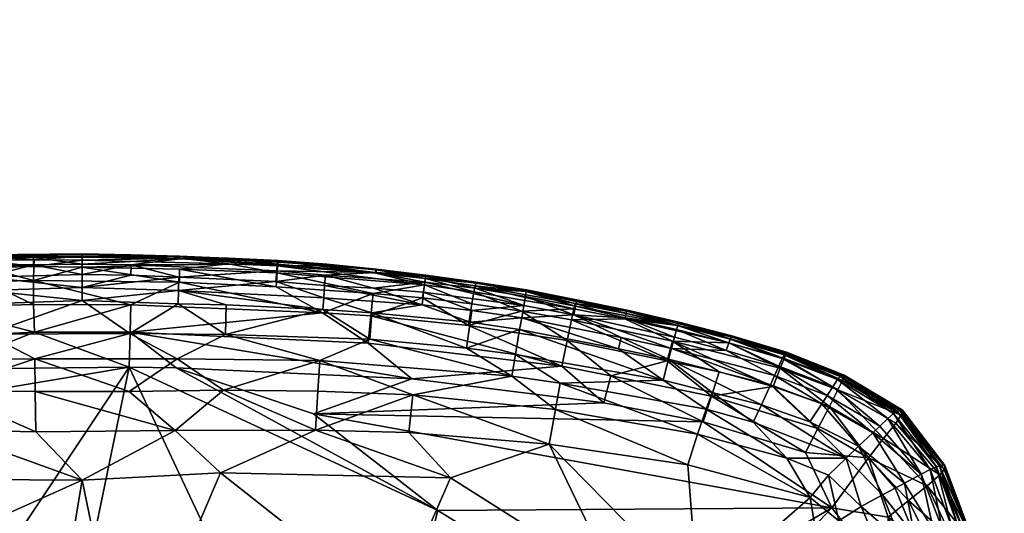
# Model space of a CAD drawing. Units: inches. Extents: x -23.2 to 23.2, y -23.2 to 23.2.
# Drawn here: x -0.5 to 6.9, y -10.6 to -6.9 of the extents above; entities that cross this region are included whole.
import ezdxf

# ---------------------------------------------------------------- set-up
doc = ezdxf.new("R2010")
doc.units = ezdxf.units.IN
doc.header["$MEASUREMENT"] = 0
doc.layers.add('AFUTL-3-SHPL', color=19, linetype='Continuous')
doc.layers.add('AFUTL-3-TPPL', color=19, linetype='Continuous')

msp = doc.modelspace()

# ---------------------------------------------------------------- meshes
at = {"layer": 'AFUTL-3-SHPL'}
mesh = msp.add_polyface(dxfattribs=at)
corners = [(-0.7239, -8.806, 9.9089), (-1.4479, -8.8385, 9.9021), (-1.4533, -8.7582, 9.9508), (-0.7277, -8.6402, 10.2701), (-1.0938, -8.6565, 10.2642), (-1.0944, -8.6674, 10.3907), (-0.3657, -8.7146, 9.9625), (-0.3652, -8.6597, 10.0496), (-1.4572, -8.7071, 10.0404), (-1.0928, -8.6621, 10.151), (-0.728, -8.6449, 10.1563), (-1.4495, -8.875, 10.8188), (-0.7271, -8.8393, 10.8358), (-0.7276, -8.7335, 10.6868), (-0.3661, -8.8329, 10.8428), (-0.3637, -8.7272, 10.6925), (-1.0803, -9.0311, 10.9209), (-0.7271, -8.6811, 10.5359), (-1.4594, -8.7148, 10.5216), (-1.4564, -8.7652, 10.6723), (-0.7212, -8.9069, 9.905), (-1.8046, -8.9606, 9.9072), (-0.0015, -8.6337, 10.152), (-0.0015, -8.6585, 10.0471), (-0.727, -8.652, 10.3953), (-0.0015, -8.651, 10.3999), (-0.3617, -8.6769, 10.5391), (-0.3643, -9.0118, 10.9321), (-0.0015, -8.6343, 10.2713), (-0.0015, -8.8837, 9.8936), (0.3612, -9.0123, 10.9309), (-0.0015, -8.9816, 9.9205), (-1.8114, -8.867, 9.9062), (-1.8182, -8.789, 9.954), (-0.7187, -9.0053, 9.9341), (-1.8229, -8.7431, 10.0411), (-0.0015, -8.787, 9.9039), (-1.7989, -9.0499, 9.938), (-1.4596, -8.6865, 10.144), (-1.8259, -8.7203, 10.1397), (-1.461, -8.6811, 10.2564), (-0.0015, -8.7313, 10.6972), (-0.0015, -8.6807, 10.5415), (-0.0015, -8.7086, 9.9607), (-1.4612, -8.6904, 10.3812), (-1.0772, -9.0147, 9.9379)]
mesh.append_faces([[corners[k] for k in face] for face in [(3, 4, 5), (9, 10, 7), (17, 18, 19), (10, 22, 23), (24, 25, 3), (18, 17, 5), (26, 25, 24), (3, 28, 22), (15, 26, 17), (24, 17, 26), (10, 9, 4), (4, 3, 10), (22, 10, 3), (28, 3, 25), (31, 34, 20), (24, 5, 17), (5, 24, 3), (38, 39, 40), (39, 38, 8), (40, 4, 9), (4, 40, 44), (42, 26, 15), (26, 42, 25), (9, 38, 40), (38, 9, 8), (34, 45, 20), (5, 44, 18), (44, 5, 4)]], dxfattribs={"vtx0": -1, "vtx1": -1, "vtx2": -1})
mesh.append_faces([[corners[k] for k in face] for face in [(14, 15, 13), (17, 13, 15), (1, 20, 21), (37, 21, 20), (13, 12, 14)]], dxfattribs={"vtx0": -1, "vtx2": -1})
mesh.append_faces([[corners[k] for k in face] for face in [(0, 1, 2), (2, 6, 0), (7, 8, 9), (11, 12, 13), (12, 11, 16), (1, 0, 20), (8, 7, 6), (16, 27, 12), (6, 2, 8), (29, 20, 0), (27, 30, 14), (20, 29, 31), (19, 13, 17), (13, 19, 11), (32, 1, 21), (1, 32, 33), (2, 33, 35), (33, 2, 1), (0, 36, 29), (36, 0, 6), (35, 8, 2), (15, 41, 42), (41, 15, 14), (14, 12, 27), (7, 23, 43), (23, 7, 10), (6, 43, 36), (43, 6, 7)]], dxfattribs={"vtx1": -1, "vtx2": -1})
mesh = msp.add_polyface(dxfattribs=at)
corners = [(1.4558, -8.723, 10.5185), (1.4528, -8.7738, 10.6666), (2.5536, -8.8647, 10.6554), (1.7916, -9.0745, 10.9112), (2.1711, -8.9282, 10.809), (1.4462, -8.879, 10.8141), (0.7245, -8.6711, 10.0528), (0.3611, -8.6394, 10.1548), (1.0896, -8.6655, 10.1518), (0.7236, -8.666, 10.3929), (-0.0015, -8.651, 10.3999), (-0.0015, -8.6807, 10.5415), (1.0902, -8.7082, 10.5235), (-0.0015, -8.7313, 10.6972), (0.7208, -8.8068, 9.9109), (0.3627, -8.714, 9.9618), (1.4502, -8.7603, 9.953), (1.454, -8.7092, 10.0416), (-0.0015, -8.6585, 10.0471), (0.7239, -8.8445, 10.8298), (0.3612, -9.0123, 10.9309), (1.8016, -8.9608, 9.9107), (0.7182, -8.9071, 9.9076), (1.4448, -8.8397, 9.9051), (1.4579, -8.6823, 10.2564), (0.7244, -8.6502, 10.2703), (0.7241, -8.7465, 10.6779), (-0.3661, -8.8329, 10.8428), (-0.0015, -8.7086, 9.9607), (-0.0015, -8.8837, 9.8936), (1.4565, -8.6873, 10.1442), (1.8252, -8.7105, 10.2502), (-0.0015, -8.9816, 9.9205), (1.4579, -8.6946, 10.3806), (1.7959, -9.0496, 9.9398), (1.8256, -8.7191, 10.3753), (-0.0015, -8.787, 9.9039), (0.3618, -8.7931, 9.9046), (1.815, -8.7916, 9.9568), (1.8083, -8.8693, 9.9121), (2.1872, -8.773, 10.0362), (0.7157, -9.0048, 9.9374), (1.0742, -9.0146, 9.939), (-0.0015, -8.6337, 10.152), (-0.0015, -8.6343, 10.2713)]
mesh.append_faces([[corners[k] for k in face] for face in [(0, 1, 2), (6, 7, 8), (9, 10, 11), (12, 11, 13), (9, 24, 25), (7, 25, 24), (30, 24, 31), (24, 8, 7), (0, 33, 9), (11, 12, 9), (25, 10, 9), (35, 31, 24), (24, 9, 33), (22, 41, 32), (34, 42, 22), (43, 44, 25), (10, 25, 44), (1, 0, 12), (9, 12, 0), (22, 42, 41), (24, 33, 35), (0, 35, 33), (24, 30, 8), (17, 8, 30)]], dxfattribs={"vtx0": -1, "vtx1": -1, "vtx2": -1})
mesh.append_faces([[corners[k] for k in face] for face in [(3, 4, 5), (1, 5, 4), (14, 15, 16), (17, 16, 15), (7, 6, 18), (19, 20, 3), (22, 14, 23), (16, 23, 14), (13, 27, 19), (20, 19, 27), (28, 18, 6), (14, 22, 29), (8, 17, 6), (15, 6, 17), (32, 29, 22), (29, 36, 37), (15, 37, 36), (38, 39, 23), (21, 23, 39), (16, 17, 40), (30, 40, 17), (40, 38, 16), (23, 16, 38), (36, 28, 15), (6, 15, 28), (3, 5, 19), (26, 19, 5), (5, 1, 26), (12, 26, 1), (18, 43, 7), (25, 7, 43), (29, 37, 14)]], dxfattribs={"vtx0": -1, "vtx2": -1})
mesh.append_faces([[corners[k] for k in face] for face in [(21, 22, 23), (26, 13, 19), (13, 26, 12), (22, 21, 34), (14, 37, 15)]], dxfattribs={"vtx1": -1, "vtx2": -1})
mesh = msp.add_polyface(dxfattribs=at)
corners = [(2.1872, -8.773, 10.0362), (2.5615, -8.8014, 10.0308), (2.5556, -8.8445, 9.9422), (2.937, -8.8502, 10.366), (2.5634, -8.7931, 10.1325), (2.5646, -8.7971, 10.3641), (1.4565, -8.6873, 10.1442), (2.1907, -8.7524, 10.1356), (2.9321, -8.8902, 9.9468), (3.68, -9.0023, 10.5051), (4.0646, -9.0608, 10.3677), (3.3116, -8.9111, 10.3698), (2.1711, -8.9282, 10.809), (2.5536, -8.8647, 10.6554), (1.4528, -8.7738, 10.6666), (4.0676, -9.0525, 10.2486), (3.3153, -8.9018, 10.1422), (2.537, -9.0128, 9.8932), (1.8016, -8.9608, 9.9107), (1.8083, -8.8693, 9.9121), (1.8256, -8.7191, 10.3753), (1.4558, -8.723, 10.5185), (2.1913, -8.7769, 10.508), (3.2958, -9.0183, 9.8901), (2.5468, -8.9188, 9.8915), (2.939, -8.8431, 10.1377), (2.9377, -8.8525, 10.0375), (3.3139, -8.9128, 10.0407), (2.9323, -8.8719, 10.5035), (2.9235, -8.9155, 10.6546), (3.6703, -9.0427, 10.6497), (1.8252, -8.7105, 10.2502), (2.1945, -8.7528, 10.3671), (2.5386, -8.9602, 10.8088), (2.9076, -9.0051, 10.809), (2.5616, -8.8172, 10.5041), (1.815, -8.7916, 9.9568), (2.1744, -8.8894, 9.8966), (2.1933, -8.7471, 10.2443), (3.6817, -9.0247, 9.9565), (3.3076, -8.9504, 9.9499), (3.6883, -8.989, 10.0463), (2.1522, -9.0964, 10.9119), (3.278, -9.0598, 10.8061), (3.6902, -8.9762, 10.1456), (2.9084, -9.0554, 9.8914)]
mesh.append_faces([[corners[k] for k in face] for face in [(3, 4, 5), (6, 7, 0), (9, 10, 11), (12, 13, 14), (15, 16, 11), (20, 21, 22), (4, 3, 25), (13, 22, 21), (28, 29, 30), (7, 6, 31), (22, 32, 20), (3, 5, 35), (11, 28, 9), (30, 9, 28), (4, 25, 26), (5, 4, 38), (20, 32, 38), (35, 28, 3), (29, 28, 35), (28, 11, 3), (11, 16, 3), (16, 25, 3), (26, 25, 16), (34, 29, 13), (35, 13, 29), (0, 7, 4), (7, 38, 4), (13, 35, 22), (32, 22, 35), (31, 38, 7), (38, 31, 20), (16, 15, 44), (16, 44, 41), (38, 32, 5), (35, 5, 32)]], dxfattribs={"vtx0": -1, "vtx1": -1, "vtx2": -1})
mesh.append_faces([[corners[k] for k in face] for face in [(8, 26, 27), (13, 33, 34), (16, 27, 26), (4, 1, 0), (23, 8, 40), (27, 40, 8), (13, 12, 33), (42, 33, 12), (29, 34, 43)]], dxfattribs={"vtx0": -1, "vtx2": -1})
mesh.append_faces([[corners[k] for k in face] for face in [(0, 1, 2), (8, 2, 1), (17, 18, 19), (23, 24, 2), (2, 8, 23), (36, 2, 37), (2, 36, 0), (37, 19, 36), (19, 37, 17), (39, 40, 27), (37, 24, 17), (24, 37, 2), (27, 41, 39), (41, 27, 16), (26, 1, 4), (1, 26, 8), (45, 17, 24)]], dxfattribs={"vtx1": -1, "vtx2": -1})
mesh = msp.add_polyface(dxfattribs=at)
corners = [(-2.1351, -9.3012, 10.9406), (-0.3585, -9.2172, 10.9634), (-1.0803, -9.0311, 10.9209), (-4.0619, -9.0791, 10.5011), (-3.3094, -8.9282, 10.5073), (-3.6894, -8.9801, 10.3722), (-3.252, -9.219, 10.9061), (-2.1553, -9.0957, 10.9132), (-2.5424, -8.9536, 10.816), (-3.6724, -9.0883, 9.8947), (-3.6851, -9.0227, 9.9545), (-2.9349, -8.8916, 9.9482), (-2.9111, -9.0015, 10.8129), (-3.6564, -9.1204, 10.805), (-1.0704, -9.2341, 10.0193), (-1.7989, -9.0499, 9.938), (-1.0772, -9.0147, 9.9379), (-3.217, -9.4112, 10.938), (-2.1637, -9.0726, 9.9333), (-2.8719, -9.3375, 10.018), (-2.899, -9.1423, 9.9218), (-2.5103, -9.2978, 10.0149), (-2.9267, -8.9142, 10.6555), (-3.674, -9.0392, 10.6518), (-2.9114, -9.0554, 9.89), (-3.2984, -9.0205, 9.8953), (-2.5498, -8.9185, 9.8907), (-4.3698, -9.4292, 10.8885), (-3.9471, -9.5425, 10.9312), (-2.1701, -8.9833, 9.8995), (-4.4498, -9.1623, 10.042), (-3.3165, -8.9149, 10.0417), (-0.7132, -9.2315, 10.0192), (0.3536, -9.2268, 10.0135), (-0.3544, -9.4173, 10.0461), (-0.0015, -8.9816, 9.9205), (-3.2826, -9.1112, 9.884), (-4.0252, -9.2583, 9.8965), (-4.0061, -9.3419, 9.9281), (-3.2362, -9.3844, 10.0184), (-1.0533, -9.4937, 10.967), (0.3487, -9.48, 10.9726), (-0.3643, -9.0118, 10.9321), (-0.7187, -9.0053, 9.9341), (0.3612, -9.0123, 10.9309), (-4.0528, -9.1124, 10.6473), (-2.1349, -9.4457, 10.0605), (-4.0707, -9.0561, 10.1431), (-1.4192, -9.4217, 10.0601), (-0.7212, -8.9069, 9.905), (-1.4495, -8.875, 10.8188), (-3.6934, -8.9752, 10.1454), (-4.0709, -9.051, 10.2485), (-4.4016, -9.3387, 9.8955), (-1.8046, -8.9606, 9.9072), (-4.0327, -9.1933, 10.7977), (-3.6933, -8.9699, 10.252)]
mesh.append_faces([[corners[k] for k in face] for face in [(0, 1, 2), (3, 4, 5), (14, 15, 16), (18, 19, 20), (15, 14, 21), (22, 23, 13), (30, 31, 10), (32, 33, 34), (33, 32, 35), (38, 20, 39), (40, 41, 1), (1, 0, 40), (43, 35, 32), (39, 20, 19), (4, 3, 45), (46, 21, 14), (36, 20, 38), (31, 30, 47), (14, 48, 46), (32, 34, 48), (49, 16, 15), (29, 18, 20), (17, 0, 7), (21, 18, 15), (51, 47, 52), (54, 15, 18), (43, 32, 14), (48, 14, 32), (23, 45, 55), (45, 23, 4), (28, 17, 6), (14, 16, 43), (56, 52, 5), (52, 56, 51), (46, 19, 21), (18, 21, 19)]], dxfattribs={"vtx0": -1, "vtx1": -1, "vtx2": -1})
mesh.append_faces([[corners[k] for k in face] for face in [(9, 10, 11), (24, 25, 26), (26, 29, 24), (20, 24, 29), (11, 25, 9), (36, 9, 25), (9, 37, 53), (18, 29, 54)]], dxfattribs={"vtx0": -1, "vtx2": -1})
mesh.append_faces([[corners[k] for k in face] for face in [(6, 7, 8), (12, 13, 6), (7, 6, 17), (27, 6, 13), (6, 27, 28), (13, 12, 22), (36, 37, 9), (42, 2, 1), (44, 42, 1), (37, 36, 38), (2, 7, 0), (7, 2, 50), (36, 24, 20), (24, 36, 25), (55, 13, 23), (13, 55, 27), (8, 12, 6)]], dxfattribs={"vtx1": -1, "vtx2": -1})
mesh = msp.add_polyface(dxfattribs=at)
corners = [(0.3555, -9.2177, 10.9614), (1.7916, -9.0745, 10.9112), (0.3612, -9.0123, 10.9309), (3.6817, -9.0247, 9.9565), (3.6883, -8.989, 10.0463), (4.4454, -9.1672, 10.0444), (2.896, -9.1426, 9.9204), (2.8688, -9.3384, 10.0148), (2.1607, -9.0729, 9.9318), (3.6526, -9.1248, 10.8003), (3.6194, -9.2809, 10.9002), (4.3663, -9.4313, 10.8846), (2.1461, -9.2709, 10.0157), (1.0674, -9.2342, 10.0191), (1.7959, -9.0496, 9.9398), (1.0742, -9.0146, 9.939), (4.0488, -9.1171, 10.6446), (4.4063, -9.2854, 10.7786), (3.278, -9.0598, 10.8061), (3.6703, -9.0427, 10.6497), (2.9235, -8.9155, 10.6546), (2.5468, -8.9188, 9.8915), (3.2958, -9.0183, 9.8901), (2.9084, -9.0554, 9.8914), (2.1522, -9.0964, 10.9119), (2.1322, -9.3004, 10.9436), (3.5783, -9.4706, 10.9341), (3.2646, -9.1988, 9.9199), (4.3351, -9.5755, 10.0079), (3.2331, -9.3855, 10.0144), (3.6695, -9.0874, 9.8928), (4.0222, -9.2582, 9.895), (3.2796, -9.1112, 9.8846), (4.003, -9.3426, 9.9242), (2.8815, -9.1677, 10.9076), (2.9076, -9.0051, 10.809), (2.5386, -8.9602, 10.8088), (0.3536, -9.2268, 10.0135), (-0.0015, -8.9816, 9.9205), (0.7157, -9.0048, 9.9374), (0.7061, -9.4161, 10.0518), (-0.3544, -9.4173, 10.0461), (3.6902, -8.9762, 10.1456), (4.0671, -9.0584, 10.1435), (-0.3585, -9.2172, 10.9634), (0.3487, -9.48, 10.9726), (2.537, -9.0128, 9.8932), (4.0676, -9.0525, 10.2486), (1.8016, -8.9608, 9.9107), (3.2067, -9.5458, 10.0646), (1.7735, -9.4303, 10.0613), (3.68, -9.0023, 10.5051), (2.4604, -9.567, 10.9557), (3.3076, -8.9504, 9.9499), (3.3116, -8.9111, 10.3698), (4.0646, -9.0608, 10.3677), (2.1711, -8.9282, 10.809), (4.0589, -9.0794, 10.501), (0.7, -9.4838, 10.9714), (4.3986, -9.3386, 9.8947), (4.0558, -9.1106, 9.9641)]
mesh.append_faces([[corners[k] for k in face] for face in [(3, 4, 5), (6, 7, 8), (12, 13, 14), (15, 14, 13), (18, 19, 20), (24, 25, 26), (27, 28, 29), (33, 28, 27), (37, 38, 39), (37, 40, 41), (4, 42, 43), (2, 44, 0), (45, 0, 44), (6, 8, 46), (47, 43, 42), (12, 7, 49), (8, 7, 12), (13, 12, 50), (50, 40, 13), (9, 16, 19), (51, 19, 16), (1, 0, 25), (52, 25, 0), (33, 27, 32), (54, 55, 47), (55, 51, 57), (16, 57, 51), (39, 13, 37), (37, 13, 40), (0, 45, 58), (32, 27, 6), (7, 6, 27), (8, 14, 48), (14, 8, 12), (39, 15, 13), (27, 29, 7)]], dxfattribs={"vtx0": -1, "vtx1": -1, "vtx2": -1})
mesh.append_faces([[corners[k] for k in face] for face in [(0, 1, 2), (9, 10, 11), (16, 9, 17), (30, 31, 32), (34, 35, 36), (36, 24, 34), (26, 34, 24), (33, 32, 31), (22, 32, 23), (10, 9, 18), (19, 18, 9), (6, 23, 32), (26, 10, 34), (18, 34, 10), (25, 24, 1), (56, 1, 24), (34, 18, 35), (30, 3, 60)]], dxfattribs={"vtx0": -1, "vtx2": -1})
mesh.append_faces([[corners[k] for k in face] for face in [(21, 22, 23), (48, 46, 8), (53, 3, 30), (30, 22, 53), (22, 30, 32), (59, 31, 30), (46, 23, 6)]], dxfattribs={"vtx1": -1, "vtx2": -1})
mesh = msp.add_polyface(dxfattribs=at)
corners = [(4.4505, -9.1511, 10.361), (4.4439, -9.1676, 10.4935), (4.8389, -9.2682, 10.4872), (5.167, -9.5416, 9.8956), (4.3986, -9.3386, 9.8947), (4.8056, -9.3545, 9.8972), (4.3768, -9.42, 9.9245), (5.1366, -9.61, 9.9232), (5.0695, -9.7606, 10.0064), (4.4063, -9.2854, 10.7786), (4.8265, -9.2963, 10.6331), (4.0488, -9.1171, 10.6446), (5.2488, -9.3735, 10.1283), (4.8444, -9.2528, 10.1299), (4.8483, -9.246, 10.2338), (4.0671, -9.0584, 10.1435), (4.4454, -9.1672, 10.0444), (3.6883, -8.989, 10.0463), (4.3663, -9.4313, 10.8846), (3.6526, -9.1248, 10.8003), (3.6695, -9.0874, 9.8928), (4.4202, -9.2553, 9.901), (3.5679, -9.5976, 10.0651), (4.6575, -9.7931, 10.0649), (4.5936, -9.979, 10.0915), (4.0558, -9.1106, 9.9641), (4.4364, -9.1969, 9.9602), (4.0646, -9.0608, 10.3677), (4.7017, -9.6673, 10.0119), (4.3351, -9.5755, 10.0079), (4.698, -9.6952, 10.9281), (4.6351, -9.8871, 10.9418), (5.398, -10.1168, 10.9353), (5.009, -9.8899, 10.063), (5.2239, -9.4149, 9.9536), (4.8253, -9.2983, 9.9557), (4.837, -9.2689, 10.038), (4.0676, -9.0525, 10.2486), (4.4528, -9.1437, 10.2419), (3.9441, -9.5427, 10.9309), (3.8919, -9.7462, 10.9461), (4.7536, -9.5146, 10.8881), (5.1987, -9.4722, 9.8943), (4.8462, -9.2533, 10.3533), (5.1584, -9.6228, 10.8901), (5.2102, -9.4878, 10.7825), (5.2398, -9.4138, 10.631), (5.2522, -9.386, 10.4788), (4.003, -9.3426, 9.9242), (4.0222, -9.2582, 9.895), (5.2386, -9.3881, 10.0384), (4.0589, -9.0794, 10.501), (3.6817, -9.0247, 9.9565), (5.256, -9.3665, 10.2284)]
mesh.append_faces([[corners[k] for k in face] for face in [(0, 1, 2), (6, 7, 8), (12, 13, 14), (15, 16, 17), (22, 23, 24), (14, 13, 15), (1, 0, 27), (8, 28, 6), (23, 22, 29), (30, 31, 32), (7, 6, 4), (28, 8, 33), (10, 2, 1), (15, 37, 38), (39, 40, 31), (18, 39, 30), (31, 30, 39), (15, 38, 14), (2, 43, 0), (37, 27, 0), (16, 36, 35), (16, 15, 13), (43, 2, 47), (29, 6, 28), (29, 28, 23), (33, 23, 28), (48, 6, 29), (6, 48, 49), (50, 36, 13), (13, 36, 16), (11, 1, 51), (27, 51, 1), (38, 0, 43), (0, 38, 37), (53, 14, 43), (43, 14, 38)]], dxfattribs={"vtx0": -1, "vtx1": -1, "vtx2": -1})
mesh.append_faces([[corners[k] for k in face] for face in [(9, 10, 11), (18, 9, 19), (1, 11, 10), (30, 41, 18), (9, 18, 41), (44, 45, 9), (10, 9, 45), (2, 10, 46), (9, 41, 44), (30, 44, 41), (16, 25, 52)]], dxfattribs={"vtx0": -1, "vtx2": -1})
mesh.append_faces([[corners[k] for k in face] for face in [(3, 4, 5), (20, 21, 4), (25, 26, 21), (21, 20, 25), (26, 25, 16), (34, 35, 36), (4, 3, 7), (42, 5, 35), (5, 42, 3), (35, 26, 16), (26, 35, 5), (49, 4, 6), (5, 21, 26), (21, 5, 4)]], dxfattribs={"vtx1": -1, "vtx2": -1})
mesh = msp.add_polyface(dxfattribs=at)
corners = [(2.6531, -10.5487, 10.9679), (2.0242, -13.043, 10.9736), (4.069, -11.4285, 10.9615), (5.5946, -10.5291, 10.9419), (4.6351, -9.8871, 10.9418), (1.724, -9.8288, 10.9686), (4.5956, -11.185, 10.1447), (3.9839, -11.0874, 10.1473), (3.4854, -10.0533, 10.1158), (1.7735, -9.4303, 10.0613), (3.2067, -9.5458, 10.0646), (2.4671, -9.6857, 10.103), (1.0299, -10.2692, 10.1279), (2.7489, -10.3066, 10.1316), (2.3203, -11.2881, 10.1436), (1.7587, -9.6584, 10.1019), (3.9441, -9.5427, 10.9309), (4.3663, -9.4313, 10.8846), (3.6194, -9.2809, 10.9002), (2.8785, -13.9551, 10.1701), (1.9331, -12.6158, 10.1562), (4.5422, -11.8185, 10.1605), (0.3555, -9.2177, 10.9614), (0.7, -9.4838, 10.9714), (2.4604, -9.567, 10.9557), (1.7394, -9.949, 10.1206), (0.3257, -11.9164, 10.1516), (2.1461, -9.2709, 10.0157), (3.2331, -9.3855, 10.0144), (4.3351, -9.5755, 10.0079), (3.5679, -9.5976, 10.0651), (3.5783, -9.4706, 10.9341), (2.1322, -9.3004, 10.9436), (3.3832, -14.2268, 10.9714), (4.5495, -12.4221, 10.1623), (-0.3519, -9.6615, 10.0798), (0.3489, -9.6615, 10.0804), (0.6933, -9.9529, 10.115), (0.3487, -9.48, 10.9726), (-0.3487, -9.9619, 10.1142), (-0.0015, -10.3238, 10.1271), (2.4379, -9.9682, 10.1222), (3.5316, -9.7946, 10.0981), (1.0525, -9.6512, 10.0926), (3.8919, -9.7462, 10.9461), (4.5455, -13.3285, 10.9606), (0.9581, -13.2643, 10.1609), (0.7061, -9.4161, 10.0518), (-0.2973, -12.6092, 10.9733), (-0.0015, -12.5867, 10.1595), (4.2456, -11.4641, 10.1548), (-0.3544, -9.4173, 10.0461), (4.5936, -9.979, 10.0915), (4.521, -10.2077, 10.1074), (2.8688, -9.3384, 10.0148)]
mesh.append_faces([[corners[k] for k in face] for face in [(0, 1, 2), (3, 4, 5), (6, 7, 8), (9, 10, 11), (12, 13, 14), (11, 15, 9), (7, 14, 13), (19, 20, 21), (22, 23, 24), (15, 11, 25), (13, 8, 7), (14, 26, 12), (10, 9, 27), (28, 29, 30), (24, 31, 32), (33, 2, 1), (19, 21, 34), (26, 14, 20), (20, 14, 21), (35, 36, 37), (38, 1, 0), (5, 24, 23), (39, 37, 40), (8, 41, 11), (42, 11, 10), (37, 25, 12), (25, 37, 43), (44, 5, 4), (33, 45, 2), (11, 42, 8), (26, 20, 46), (47, 9, 43), (36, 43, 37), (13, 12, 25), (41, 8, 13), (5, 0, 3), (0, 5, 23), (1, 38, 48), (49, 26, 46), (21, 14, 50), (23, 38, 0), (41, 25, 11), (25, 41, 13), (12, 40, 37), (40, 12, 26), (30, 10, 28), (10, 30, 42), (15, 43, 9), (43, 15, 25), (5, 44, 24), (31, 24, 44), (51, 47, 36), (43, 36, 47), (44, 16, 31), (18, 31, 16), (50, 14, 7), (52, 42, 30), (53, 8, 42), (54, 28, 10)]], dxfattribs={"vtx0": -1, "vtx1": -1, "vtx2": -1})
mesh.append_faces([[corners[k] for k in face] for face in [(16, 17, 18)]], dxfattribs={"vtx0": -1, "vtx2": -1})
mesh = msp.add_polyface(dxfattribs=at)
corners = [(6.1121, -9.8384, 10.6206), (5.6747, -9.5797, 10.6262), (5.6411, -9.6485, 10.7823), (5.6866, -9.5515, 10.4659), (6.1227, -9.8125, 10.4581), (6.1219, -9.8005, 10.3202), (5.7955, -10.0691, 10.0189), (5.43, -9.8884, 10.0076), (5.5197, -9.7536, 9.9357), (5.2522, -9.386, 10.4788), (5.2572, -9.3718, 10.3446), (4.8462, -9.2533, 10.3533), (6.1015, -9.7992, 10.1127), (5.6716, -9.5388, 10.1269), (5.682, -9.5356, 10.222), (5.2239, -9.4149, 9.9536), (5.6366, -9.5722, 9.9542), (5.6018, -9.626, 9.9), (5.6574, -9.5487, 10.0382), (6.0824, -9.8085, 10.0268), (6.0562, -9.8261, 9.9472), (5.577, -9.774, 10.8929), (5.9817, -10.0126, 10.8863), (5.256, -9.3665, 10.2284), (5.2386, -9.3881, 10.0384), (5.2398, -9.4138, 10.631), (5.9013, -9.9694, 9.9428), (5.1987, -9.4722, 9.8943), (5.5608, -9.6909, 9.9071), (5.1584, -9.6228, 10.8901), (4.698, -9.6952, 10.9281), (5.4911, -9.9379, 10.9235), (6.0723, -9.8974, 10.7828), (5.6878, -9.539, 10.3304), (5.2102, -9.4878, 10.7825), (5.955, -9.9188, 9.9002), (4.837, -9.2689, 10.038), (6.0133, -9.8633, 9.8861), (4.8483, -9.246, 10.2338), (5.2488, -9.3735, 10.1283), (6.1147, -9.7963, 10.2074), (5.7024, -10.1591, 10.0606), (5.009, -9.8899, 10.063), (5.0695, -9.7606, 10.0064), (4.8253, -9.2983, 9.9557), (4.8265, -9.2963, 10.6331), (4.8389, -9.2682, 10.4872), (5.1366, -9.61, 9.9232), (5.167, -9.5416, 9.8956), (4.8444, -9.2528, 10.1299), (5.398, -10.1168, 10.9353)]
mesh.append_faces([[corners[k] for k in face] for face in [(6, 7, 8), (9, 10, 11), (12, 13, 14), (23, 14, 13), (10, 9, 3), (2, 1, 25), (8, 26, 6), (29, 30, 31), (3, 33, 10), (5, 33, 3), (36, 24, 15), (38, 23, 39), (13, 39, 23), (24, 18, 16), (41, 42, 43), (9, 25, 1), (26, 8, 28), (1, 3, 9), (4, 3, 1), (25, 9, 46), (8, 47, 48), (47, 8, 7), (49, 39, 24), (18, 24, 39), (50, 31, 30), (11, 10, 23), (14, 23, 10), (39, 13, 18), (19, 18, 13), (43, 7, 41), (7, 43, 47), (10, 33, 14), (40, 14, 33)]], dxfattribs={"vtx0": -1, "vtx1": -1, "vtx2": -1})
mesh.append_faces([[corners[k] for k in face] for face in [(3, 4, 5), (18, 19, 20), (2, 21, 22), (21, 2, 34), (25, 34, 2), (22, 32, 2), (31, 21, 29), (34, 29, 21), (14, 40, 12), (34, 25, 45), (13, 12, 19), (33, 5, 40)]], dxfattribs={"vtx0": -1, "vtx2": -1})
mesh.append_faces([[corners[k] for k in face] for face in [(0, 1, 2), (15, 16, 17), (16, 15, 24), (27, 17, 28), (17, 27, 15), (35, 28, 17), (17, 37, 35), (37, 17, 16), (20, 16, 18), (16, 20, 37), (44, 15, 27), (48, 28, 8), (28, 48, 27), (28, 35, 26)]], dxfattribs={"vtx1": -1, "vtx2": -1})
mesh.append_faces([[corners[k] for k in face] for face in [(2, 32, 0), (1, 0, 4)]], dxfattribs={"vtx2": -1})
mesh = msp.add_polyface(dxfattribs=at)
corners = [(-0.0015, -10.3238, 10.1271), (-0.3263, -12.2514, 10.156), (-1.3459, -10.927, 10.1379), (-3.9866, -10.6993, 10.9557), (-2.714, -10.2158, 10.9611), (-3.5328, -9.6915, 10.9449), (-2.7519, -10.3066, 10.132), (-3.139, -10.0175, 10.1191), (-1.0448, -9.9471, 10.1176), (-4.4804, -11.9452, 10.9583), (-1.4192, -9.4217, 10.0601), (-1.0555, -9.6513, 10.0915), (-1.7617, -9.6585, 10.1009), (-0.3244, -12.5872, 10.1595), (-0.6412, -13.2614, 10.1611), (-1.3086, -11.9279, 10.1495), (-2.4701, -9.6857, 10.1027), (-2.1349, -9.4457, 10.0605), (-5.3083, -10.676, 10.1281), (-2.9209, -10.9162, 10.9644), (-1.727, -9.829, 10.9654), (-1.765, -12.6503, 10.9714), (0.3487, -9.48, 10.9726), (-0.2973, -12.6092, 10.9733), (0.6933, -9.9529, 10.115), (-0.3487, -9.9619, 10.1142), (-0.3519, -9.6615, 10.0798), (-4.5452, -11.8185, 10.1603), (-3.0512, -10.658, 10.1386), (-2.5797, -12.6411, 10.1583), (-2.5532, -14.6015, 10.1732), (-3.1787, -9.7493, 10.1022), (-3.5708, -9.5981, 10.0629), (-4.5525, -12.4221, 10.1633), (-2.817, -9.5999, 10.9475), (-1.0533, -9.4937, 10.967), (-2.1351, -9.3012, 10.9406), (-3.2362, -9.3844, 10.0184), (-2.8719, -9.3375, 10.018), (-4.6605, -9.7931, 10.0647), (-0.3544, -9.4173, 10.0461), (0.3489, -9.6615, 10.0804), (-4.2985, -11.133, 10.1481), (-3.217, -9.4112, 10.938), (-1.5919, -14.2703, 10.167), (-4.8835, -12.7685, 10.9555), (0.3257, -11.9164, 10.1516), (-3.9681, -9.5065, 10.0105), (-4.0061, -9.3419, 9.9281), (-4.2469, -9.9109, 10.0988), (-0.0015, -12.5867, 10.1595), (-3.9471, -9.5425, 10.9312), (-1.9941, -13.7919, 10.973)]
mesh.append_faces([[corners[k] for k in face] for face in [(0, 1, 2), (3, 4, 5), (6, 7, 8), (4, 3, 9), (10, 11, 12), (13, 14, 15), (16, 17, 10), (7, 6, 18), (9, 19, 4), (20, 21, 22), (21, 23, 22), (24, 25, 26), (8, 12, 11), (27, 28, 29), (30, 27, 29), (16, 8, 7), (17, 16, 31), (31, 32, 17), (33, 27, 30), (8, 0, 6), (2, 6, 0), (29, 28, 2), (34, 35, 36), (32, 37, 38), (37, 32, 39), (38, 17, 32), (7, 31, 16), (4, 20, 34), (20, 4, 19), (29, 2, 15), (15, 2, 1), (11, 10, 40), (41, 26, 40), (19, 9, 21), (19, 21, 20), (27, 42, 28), (8, 16, 12), (10, 12, 16), (36, 43, 34), (15, 44, 29), (21, 9, 45), (0, 46, 1), (37, 47, 48), (39, 47, 37), (32, 31, 49), (7, 49, 31), (11, 25, 8), (0, 8, 25), (15, 1, 13), (50, 1, 46), (5, 4, 34), (5, 34, 43), (6, 2, 28), (6, 28, 42), (25, 11, 26), (40, 26, 11), (43, 51, 5), (35, 34, 20), (22, 35, 20), (23, 21, 52), (50, 13, 1)]], dxfattribs={"vtx0": -1, "vtx1": -1, "vtx2": -1})
mesh = msp.add_polyface(dxfattribs=at)
corners = [(5.7852, -11.1801, 10.118), (5.5165, -11.2194, 10.1324), (5.4847, -10.7548, 10.127), (6.0159, -10.5994, 10.9308), (5.8691, -10.156, 10.9225), (5.5946, -10.5291, 10.9419), (6.1673, -10.4763, 10.9171), (6.3067, -10.3667, 10.8682), (5.398, -10.1168, 10.9353), (4.6351, -9.8871, 10.9418), (5.6479, -10.6262, 10.1195), (5.8144, -10.5201, 10.1), (5.9471, -10.8301, 10.1014), (5.9817, -10.0126, 10.8863), (5.2593, -10.1588, 10.0946), (4.5936, -9.979, 10.0915), (4.6575, -9.7931, 10.0649), (5.009, -9.8899, 10.063), (5.7024, -10.1591, 10.0606), (4.069, -11.4285, 10.9615), (2.6531, -10.5487, 10.9679), (5.5716, -10.2852, 10.097), (6.1369, -10.3461, 9.9783), (5.7955, -10.0691, 10.0189), (5.9013, -9.9694, 9.9428), (5.577, -9.774, 10.8929), (6.1103, -10.7762, 10.0567), (6.1644, -11.1088, 10.0501), (6.2629, -10.2785, 9.8827), (5.4341, -10.4529, 10.1158), (5.955, -9.9188, 9.9002), (6.0133, -9.8633, 9.8861), (6.4024, -10.283, 10.7499), (6.0723, -9.8974, 10.7828), (5.8447, -11.2702, 10.9379), (6.0221, -11.0824, 10.9338), (4.5861, -11.595, 10.9574), (6.2009, -11.3766, 10.9331), (4.521, -10.2077, 10.1074), (4.5956, -11.185, 10.1447), (5.2023, -11.2408, 10.1422), (5.9738, -10.4319, 10.0637), (6.0672, -10.3843, 10.0231), (6.2139, -10.7372, 10.012), (6.33, -10.2439, 9.8888), (6.0562, -9.8261, 9.9472), (6.0028, -11.1379, 10.0965), (6.204, -11.4321, 10.0285), (6.0342, -11.4535, 10.0748), (5.43, -9.8884, 10.0076), (5.4911, -9.9379, 10.9235), (4.2456, -11.4641, 10.1548), (5.8057, -11.4792, 10.1112), (3.9839, -11.0874, 10.1473), (3.5316, -9.7946, 10.0981), (3.4854, -10.0533, 10.1158), (6.191, -10.9424, 10.925)]
mesh.append_faces([[corners[k] for k in face] for face in [(28, 24, 30)]], dxfattribs={"vtx0": -1, "vtx1": -1})
mesh.append_faces([[corners[k] for k in face] for face in [(0, 1, 2), (3, 4, 5), (4, 6, 7), (8, 9, 5), (10, 11, 12), (14, 15, 16), (17, 18, 14), (19, 5, 20), (11, 21, 18), (22, 23, 24), (12, 26, 27), (24, 28, 22), (26, 12, 11), (21, 11, 10), (15, 14, 29), (34, 35, 36), (37, 35, 34), (38, 29, 39), (1, 40, 2), (41, 42, 43), (23, 42, 41), (4, 3, 6), (46, 27, 47), (12, 0, 10), (0, 46, 48), (29, 38, 15), (49, 23, 18), (41, 18, 23), (25, 50, 4), (5, 4, 8), (18, 41, 11), (11, 41, 26), (0, 12, 46), (27, 46, 12), (35, 5, 36), (5, 35, 3), (43, 26, 41), (10, 29, 21), (39, 29, 2), (36, 5, 19), (39, 2, 40), (51, 39, 40), (16, 17, 14), (2, 10, 0), (29, 10, 2), (14, 21, 29), (21, 14, 18), (1, 0, 52), (50, 8, 4), (51, 53, 39), (54, 15, 38), (55, 38, 39), (56, 3, 35), (43, 42, 22), (23, 22, 42)]], dxfattribs={"vtx0": -1, "vtx1": -1, "vtx2": -1})
mesh.append_faces([[corners[k] for k in face] for face in [(4, 13, 25)]], dxfattribs={"vtx0": -1, "vtx2": -1})
mesh.append_faces([[corners[k] for k in face] for face in [(7, 13, 4), (28, 30, 31), (32, 33, 13), (44, 31, 45)]], dxfattribs={"vtx1": -1, "vtx2": -1})
mesh = msp.add_polyface(dxfattribs=at)
corners = [(6.4409, -10.2245, 10.4357), (6.5999, -10.6801, 10.5465), (6.6035, -10.6515, 10.2869), (6.1369, -10.3461, 9.9783), (6.2629, -10.2785, 9.8827), (6.355, -10.6969, 9.9362), (6.5877, -11.1107, 10.7849), (6.4969, -10.7632, 10.8405), (6.3512, -10.8455, 10.9075), (6.4387, -10.2133, 10.3064), (6.1219, -9.8005, 10.3202), (6.1227, -9.8125, 10.4581), (6.33, -10.2439, 9.8888), (6.4878, -10.6674, 9.9026), (6.4204, -10.682, 9.9063), (6.6707, -11.0372, 10.3811), (6.2139, -10.7372, 10.012), (6.4217, -11.0677, 9.9114), (6.2738, -11.0886, 9.9955), (6.3761, -10.2231, 9.9517), (6.0562, -9.8261, 9.9472), (6.0824, -9.8085, 10.0268), (6.645, -11.0711, 10.6507), (6.5809, -10.7083, 10.7045), (6.6637, -11.0474, 10.5065), (6.4913, -11.0629, 9.8933), (6.5491, -11.0568, 9.9189), (6.4024, -10.283, 10.7499), (6.3067, -10.3667, 10.8682), (5.9817, -10.0126, 10.8863), (6.4352, -10.2439, 10.588), (6.1121, -9.8384, 10.6206), (6.0723, -9.8974, 10.7828), (6.4004, -10.2153, 10.0293), (6.5945, -10.6492, 10.192), (6.561, -10.6536, 10.032), (6.4316, -10.2088, 10.2003), (6.1147, -9.7963, 10.2074), (6.1673, -10.4763, 10.9171), (6.6652, -11.0363, 10.2699), (6.0133, -9.8633, 9.8861), (6.5347, -10.6565, 9.9608), (6.1015, -9.7992, 10.1127), (6.0159, -10.5994, 10.9308), (6.4742, -11.1786, 10.8738), (6.191, -10.9424, 10.925), (6.6369, -11.0459, 10.1058), (6.1103, -10.7762, 10.0567), (6.6751, -11.368, 10.0581)]
mesh.append_faces([[corners[k] for k in face] for face in [(14, 13, 26), (26, 25, 14)]], dxfattribs={"vtx0": -1})
mesh.append_faces([[corners[k] for k in face] for face in [(0, 1, 2), (3, 4, 5), (2, 1, 15), (16, 5, 17), (17, 18, 16), (33, 34, 35), (3, 5, 16), (15, 39, 2), (24, 1, 23), (35, 34, 46), (39, 46, 34), (47, 16, 18), (17, 5, 14), (35, 48, 41), (33, 35, 41), (1, 24, 15), (9, 2, 34), (34, 2, 39), (43, 45, 8)]], dxfattribs={"vtx0": -1, "vtx1": -1, "vtx2": -1})
mesh.append_faces([[corners[k] for k in face] for face in [(9, 10, 11), (11, 0, 9), (2, 9, 0), (34, 33, 36), (37, 36, 33), (1, 30, 27), (41, 26, 13), (33, 42, 37), (21, 33, 19), (0, 11, 31), (33, 21, 42), (1, 0, 30), (36, 37, 10), (34, 36, 9), (10, 9, 36)]], dxfattribs={"vtx0": -1, "vtx2": -1})
mesh.append_faces([[corners[k] for k in face] for face in [(6, 7, 8), (12, 13, 14), (23, 22, 24), (14, 25, 17), (7, 6, 22), (7, 28, 38), (14, 4, 12), (40, 12, 4), (19, 41, 13), (38, 8, 7), (27, 23, 1), (8, 38, 43), (44, 8, 45), (4, 14, 5)]], dxfattribs={"vtx1": -1, "vtx2": -1})
mesh.append_faces([[corners[k] for k in face] for face in [(13, 12, 19), (19, 20, 21), (22, 23, 7), (23, 27, 28), (29, 28, 27), (20, 19, 12), (30, 31, 32), (28, 7, 23), (32, 27, 30), (41, 19, 33), (31, 30, 0)]], dxfattribs={"vtx2": -1})
at = {"layer": 'AFUTL-3-TPPL'}
mesh = msp.add_polyface(dxfattribs=at)
corners = [(-13.1847, -15, 17.267), (13.163, -14.7813, 17.0482), (-15, 13.1847, 17.267), (14.7812, 13.163, 17.0482), (-13.1847, -15, 18.8644), (15, -13.1847, 18.8644), (-15, 13.1847, 18.8644), (13.1847, 15, 18.8644), (-14.7812, -13.1631, 17.0482), (15, -13.1847, 17.267), (-13.163, 14.7812, 17.0482), (13.1847, 15, 17.267), (-15, -13.1847, 18.8644), (13.1847, -15, 18.8644), (-13.1847, 15, 18.8644), (15, 13.1847, 18.8644), (-14.1932, -14.7983, 17.267), (-14.5968, -14.0854, 17.0482), (14.7983, -14.1932, 17.267), (14.0853, -14.5968, 17.0482), (-14.7983, 14.1932, 17.267), (-14.0853, 14.5967, 17.0482), (14.1932, 14.7983, 17.267), (14.5967, 14.0853, 17.0482), (-14.7983, -14.1932, 18.8644), (-13.7894, -14.0439, 20), (14.1932, -14.7983, 18.8644), (14.0438, -13.7895, 20), (-14.1932, 14.7983, 18.8644), (-14.0438, 13.7894, 20), (14.7983, 14.1932, 18.8644), (13.7894, 14.0438, 20), (-13.0834, -13.9766, 20), (13.9765, -13.0834, 20), (-13.9765, 13.0833, 20), (13.0834, 13.9765, 20), (-13.9765, -13.0834, 20), (13.0834, -13.9766, 20), (-13.0834, 13.9765, 20), (13.9765, 13.0833, 20), (-14.0438, -13.7895, 20), (-14.1932, -14.7983, 18.8644), (13.7894, -14.0439, 20), (14.7983, -14.1932, 18.8644), (-13.7894, 14.0438, 20), (-14.7983, 14.1932, 18.8644), (14.0438, 13.7894, 20), (14.1932, 14.7983, 18.8644), (-13.1734, -14.8863, 19.4953), (-13.1397, -14.5452, 19.8738), (14.8863, -13.1735, 19.4953), (14.5451, -13.1397, 19.8738), (-14.8863, 13.1734, 19.4953), (-14.5451, 13.1396, 19.8738), (13.1734, 14.8862, 19.4953), (13.1397, 14.5451, 19.8738), (-14.8863, -13.1735, 19.4953), (-14.5451, -13.1397, 19.8738), (13.1734, -14.8863, 19.4953), (13.1397, -14.5452, 19.8738), (-13.1734, 14.8862, 19.4953), (-13.1397, 14.5451, 19.8738), (14.8863, 13.1734, 19.4953), (14.5451, 13.1396, 19.8738), (-14.7145, -14.1484, 19.4953), (-14.463, -14.0138, 19.8738), (-14.0137, -14.463, 19.8738), (-14.1483, -14.7145, 19.4953), (14.1483, -14.7145, 19.4953), (14.0137, -14.463, 19.8738), (14.463, -14.0138, 19.8738), (14.7145, -14.1484, 19.4953), (-14.1483, 14.7144, 19.4953), (-14.0137, 14.4629, 19.8738), (-14.463, 14.0137, 19.8738), (-14.7145, 14.1483, 19.4953), (14.7145, 14.1483, 19.4953), (14.463, 14.0137, 19.8738), (14.0137, 14.4629, 19.8738), (14.1483, 14.7144, 19.4953), (-13.163, -14.7813, 17.0482), (13.1847, -15, 17.267), (-14.7812, 13.163, 17.0482), (15, 13.1847, 17.267), (-15, -13.1847, 17.267), (14.7812, -13.1631, 17.0482), (-13.1847, 15, 17.267), (13.163, 14.7812, 17.0482), (-14.0853, -14.5968, 17.0482), (-14.7983, -14.1932, 17.267), (14.5967, -14.0854, 17.0482), (14.1932, -14.7983, 17.267), (-14.5968, 14.0853, 17.0482), (-14.1932, 14.7983, 17.267), (14.0853, 14.5967, 17.0482), (14.7983, 14.1932, 17.267)]
mesh.append_faces([[corners[k] for k in face] for face in [(8, 10, 3), (8, 3, 1), (32, 33, 35), (32, 35, 34)]], dxfattribs={"vtx0": -1, "vtx1": -1, "vtx2": -1})
mesh.append_faces([[corners[k] for k in face] for face in [(8, 92, 21), (8, 21, 10), (10, 94, 23), (10, 23, 3), (3, 90, 19), (3, 19, 1), (32, 42, 27), (32, 27, 33), (33, 46, 31), (33, 31, 35), (35, 44, 29), (35, 29, 34)]], dxfattribs={"vtx0": -1, "vtx2": -1})
mesh.append_faces([[corners[k] for k in face] for face in [(80, 88, 1), (36, 40, 34)]], dxfattribs={"vtx1": -1})
mesh.append_faces([[corners[k] for k in face] for face in [(17, 8, 1), (88, 17, 1), (25, 32, 34), (40, 25, 34)]], dxfattribs={"vtx1": -1, "vtx2": -1})
mesh.append_faces([[corners[k] for k in face] for face in [(8, 82, 92), (10, 87, 94), (3, 85, 90), (32, 37, 42), (33, 39, 46), (35, 38, 44), (0, 81, 13), (13, 4, 0), (9, 83, 15), (15, 5, 9), (11, 86, 14), (14, 7, 11), (2, 84, 12), (12, 6, 2), (26, 13, 81), (81, 91, 26), (16, 0, 4), (4, 41, 16), (30, 15, 83), (83, 95, 30), (28, 14, 86), (86, 93, 28), (43, 26, 91), (91, 18, 43), (5, 43, 18), (18, 9, 5), (89, 16, 41), (41, 24, 89), (84, 89, 24), (24, 12, 84), (47, 30, 95), (95, 22, 47), (7, 47, 22), (22, 11, 7), (45, 28, 93), (93, 20, 45), (6, 45, 20), (20, 2, 6), (59, 37, 32), (32, 49, 59), (63, 39, 33), (33, 51, 63), (61, 38, 35), (35, 55, 61), (57, 36, 34), (34, 53, 57), (67, 41, 4), (4, 48, 67), (71, 43, 5), (5, 50, 71), (75, 45, 6), (6, 52, 75), (79, 47, 7), (7, 54, 79), (56, 12, 24), (24, 64, 56), (64, 24, 41), (41, 67, 64), (58, 13, 26), (26, 68, 58), (68, 26, 43), (43, 71, 68), (60, 14, 28), (28, 72, 60), (72, 28, 45), (45, 75, 72), (62, 15, 30), (30, 76, 62), (76, 30, 47), (47, 79, 76), (58, 59, 49), (49, 48, 58), (13, 58, 48), (48, 4, 13), (62, 63, 51), (51, 50, 62), (15, 62, 50), (50, 5, 15), (60, 61, 55), (55, 54, 60), (14, 60, 54), (54, 7, 14), (56, 57, 53), (53, 52, 56), (12, 56, 52), (52, 6, 12), (66, 67, 48), (48, 49, 66), (25, 66, 49), (49, 32, 25), (70, 71, 50), (50, 51, 70), (27, 70, 51), (51, 33, 27), (74, 75, 52), (52, 53, 74), (29, 74, 53), (53, 34, 29), (78, 79, 54), (54, 55, 78), (31, 78, 55), (55, 35, 31), (57, 56, 64), (64, 65, 57), (36, 57, 65), (65, 40, 36), (65, 64, 67), (67, 66, 65), (40, 65, 66), (66, 25, 40), (59, 58, 68), (68, 69, 59), (37, 59, 69), (69, 42, 37), (69, 68, 71), (71, 70, 69), (42, 69, 70), (70, 27, 42), (61, 60, 72), (72, 73, 61), (38, 61, 73), (73, 44, 38), (73, 72, 75), (75, 74, 73), (44, 73, 74), (74, 29, 44), (63, 62, 76), (76, 77, 63), (39, 63, 77), (77, 46, 39), (77, 76, 79), (79, 78, 77), (46, 77, 78), (78, 31, 46), (8, 84, 2), (2, 82, 8), (10, 86, 11), (11, 87, 10), (3, 83, 9), (9, 85, 3), (1, 81, 0), (0, 80, 1), (84, 8, 17), (17, 89, 84), (81, 1, 19), (19, 91, 81), (86, 10, 21), (21, 93, 86), (83, 3, 23), (23, 95, 83), (16, 88, 80), (80, 0, 16), (89, 17, 88), (88, 16, 89), (18, 90, 85), (85, 9, 18), (91, 19, 90), (90, 18, 91), (20, 92, 82), (82, 2, 20), (93, 21, 92), (92, 20, 93), (22, 94, 87), (87, 11, 22), (95, 23, 94), (94, 22, 95)]], dxfattribs={"vtx2": -1})

doc.saveas('drawing.dxf')
